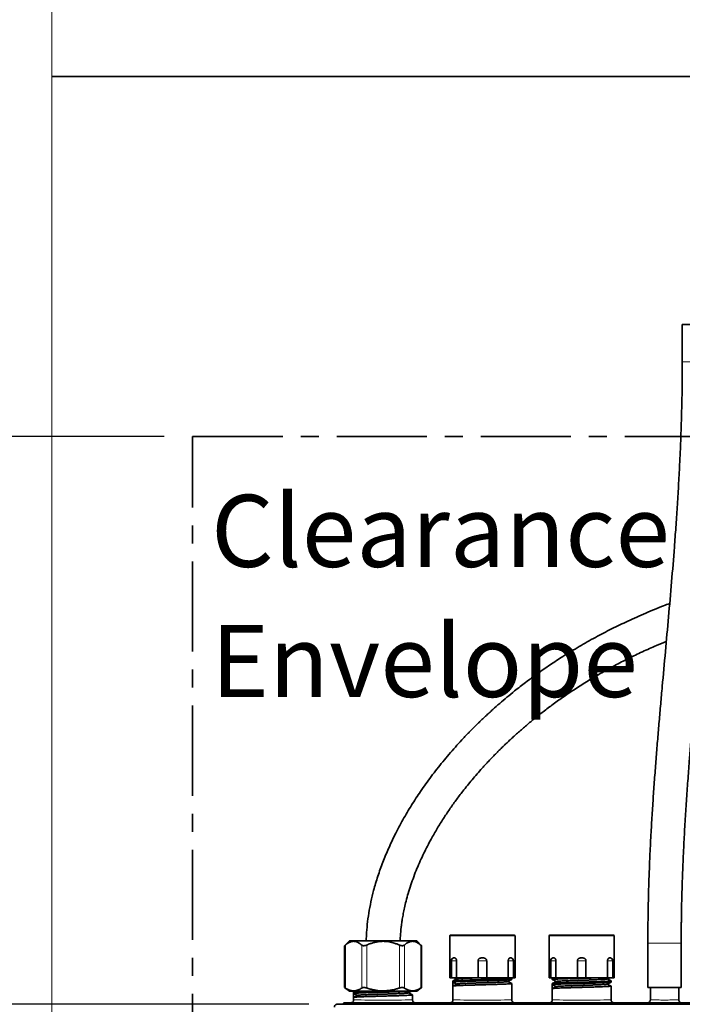
# Model space of a CAD drawing. Units: millimetres. Extents: x -40 to 589, y 0 to 417.
# Drawn here: x 43 to 90, y 159 to 229 of the extents above; entities that cross this region are included whole.
import ezdxf

# ---------------------------------------------------------------- set-up
doc = ezdxf.new("R2010")
doc.units = ezdxf.units.MM
doc.linetypes.add('CENTER', pattern=[10.16, 6.35, -1.27, 1.27, -1.27])
doc.linetypes.add('PHANTOM', pattern=[12.7, 6.35, -1.27, 1.27, -1.27, 1.27, -1.27])
doc.layers.add('ANNOTATION', color=7, linetype='Continuous', lineweight=25)
doc.styles.add('SLDTEXTSTYLE2', font='TXT', dxfattribs={"width": 0.605})
doc.dimstyles.new('SLDDIMSTYLE1', dxfattribs={"dimtxt": 5.172414, "dimasz": 7, "dimexe": 0, "dimexo": 0.0625, "dimgap": 1.293103, "dimtad": 1, "dimlfac": 5, "dimrnd": 1e-09, "dimzin": 12, "dimdsep": 46, "dimtxsty": 'SLDTEXTSTYLE2', "dimsah": 1, "dimcen": 0.09, "dimadec": 0, "dimazin": 3, "dimtfac": 1, "dimtofl": 0, "dimtmove": 0, "dimatfit": 3, "dimfxl": 0, "dimfrac": 2, "dimtolj": 1, "dimtzin": 12, "dimarcsym": 0})
doc.dimstyles.new('SLDDIMSTYLE3', dxfattribs={"dimtxt": 5.172414, "dimasz": 7, "dimexe": 0, "dimexo": 0.0625, "dimgap": 1.293103, "dimtad": 0, "dimtih": 1, "dimtoh": 1, "dimdec": 0, "dimlfac": 5, "dimrnd": 1e-09, "dimzin": 12, "dimdsep": 46, "dimtxsty": 'SLDTEXTSTYLE2', "dimblk1": 'NONE', "dimblk2": 'NONE', "dimsah": 1, "dimcen": 0, "dimadec": 0, "dimazin": 3, "dimtfac": 1, "dimtdec": 0, "dimtmove": 0, "dimatfit": 3, "dimldrblk": 'NONE', "dimfxl": 0, "dimfrac": 2, "dimtolj": 1, "dimtzin": 12, "dimarcsym": 0})

# ---------------------------------------------------------------- blocks, each defined once
blk = doc.blocks.new('_D_1')
at = {"layer": 'ANNOTATION'}
for p, q in [((53.055, 199.222), (32.661, 199.222)), ((34.661, 199.222), (34.661, 159.192)), ((63.255, 159.192), (32.661, 159.192))]:
    blk.add_line(p, q, dxfattribs=at)
for points in [[(34.661, 199.222), (33.584, 192.222), (35.738, 192.222)], [(34.661, 159.192), (35.738, 166.192), (33.584, 166.192)]]:
    blk.add_solid(points, dxfattribs=at)
at = {"layer": 'ANNOTATION', "char_height": 7, "attachment_point": 1, "rotation": 90, "style": 'SLDTEXTSTYLE2'}
for s, insert in [('min.', (25.638, 178.765)), ('200', (25.638, 163.423))]:
    blk.add_mtext(s, dxfattribs=dict(at, insert=insert))
blk = doc.blocks.new('_D_6')
at = {"layer": 'ANNOTATION'}
for p, q in [((63.255, 159.192), (32.661, 159.192)), ((34.661, 92.612), (34.661, 159.192)), ((43.14, 92.612), (32.661, 92.612))]:
    blk.add_line(p, q, dxfattribs=at)
for points in [[(34.661, 159.192), (33.584, 152.192), (35.738, 152.192)], [(34.661, 92.612), (35.738, 99.612), (33.584, 99.612)]]:
    blk.add_solid(points, dxfattribs=at)
at = {"layer": 'ANNOTATION', "insert": (25.638, 119.325), "char_height": 7, "attachment_point": 1, "rotation": 90, "style": 'SLDTEXTSTYLE2'}
blk.add_mtext('333', dxfattribs=at)
blk = doc.blocks.new('SW_NOTE_18')
at = {"layer": 'ANNOTATION', "color": 0, "char_height": 5.0831, "attachment_point": 1, "style": 'SLDTEXTSTYLE2'}
for s, insert in [('Clearance', (0, 6.552)), ('Envelope', (0, -2.62))]:
    blk.add_mtext(s, dxfattribs=dict(at, insert=insert))
blk = doc.blocks.new('_D_8')
at = {"layer": 'ANNOTATION'}
blk.add_line((56.172, 318.578), (15.161, 318.578), dxfattribs=at)
at = {"layer": 'ANNOTATION', "char_height": 7, "attachment_point": 1, "style": 'SLDTEXTSTYLE2'}
for s, insert in [('%%c', (16.099, 338.587)), ('Hole', (37.493, 338.587)), ('35', (26.536, 338.587)), ('for G4 Tap', (15.161, 327.601))]:
    blk.add_mtext(s, dxfattribs=dict(at, insert=insert))
blk = doc.blocks.new('_None')
blk = doc.blocks.new('_D_9')
at = {"layer": 'ANNOTATION'}
blk.add_line((487.675, 193.749), (432.197, 193.749), dxfattribs=at)
at = {"layer": 'ANNOTATION', "char_height": 7, "attachment_point": 1, "style": 'SLDTEXTSTYLE2'}
for s, insert in [('%%c', (447.347, 213.758)), ('219', (457.784, 213.758)), ('circumference', (432.197, 202.772))]:
    blk.add_mtext(s, dxfattribs=dict(at, insert=insert))
blk = doc.blocks.new('_D_15')
at = {"layer": 'ANNOTATION'}
blk.add_line((523.51, 187.925), (575.405, 187.925), dxfattribs=at)
at = {"layer": 'ANNOTATION', "char_height": 7, "attachment_point": 1, "style": 'SLDTEXTSTYLE2'}
for s, insert in [('hole for', (546.491, 207.934)), ('%%c', (525.097, 207.934)), ('35', (535.534, 207.934)), ('tap tubes', (532.731, 196.948))]:
    blk.add_mtext(s, dxfattribs=dict(at, insert=insert))

msp = doc.modelspace()

# ---------------------------------------------------------------- linework, layer by layer
at = {"color": 7, "linetype": 'Continuous', "lineweight": 18}
msp.add_line((45.1401, 240.612), (45.1401, 60.612), dxfattribs=at)
at = {"color": 7, "linetype": 'Continuous', "lineweight": 35}
for p, q in [((246.976, 224.612), (45.1401, 224.612)), ((89.5752, 207.1189), (89.5752, 204.492)), ((89.5752, 207.1189), (90.7502, 207.1189)), ((73.1828, 164.008), (73.1828, 161.058)), ((73.2328, 164.058), (77.7328, 164.058)), ((77.7828, 161.058), (77.7828, 164.008)), ((80.1828, 164.008), (80.1828, 161.058)), ((80.2328, 164.058), (84.7328, 164.058)), ((84.7828, 161.058), (84.7828, 164.008)), ((65.7734, 163.3148), (65.7734, 160.3637)), ((66.1115, 163.652), (65.7744, 163.3149)), ((68.4828, 163.652), (66.1115, 163.652)), ((70.8541, 163.652), (68.4828, 163.652)), ((71.1912, 163.3149), (70.8541, 163.652)), ((71.1922, 160.3637), (71.1922, 163.3148)), ((87.1478, 163.492), (87.1478, 160.3705)), ((89.4978, 160.3705), (89.4978, 163.492)), ((73.2986, 162.258), (73.2986, 161.058)), ((73.6596, 162.258), (73.6596, 161.058)), ((75.1801, 161.058), (75.1801, 162.258)), ((75.7855, 162.258), (75.7855, 161.058)), ((77.306, 161.058), (77.306, 162.258)), ((77.6669, 161.058), (77.6669, 162.258)), ((80.2986, 162.258), (80.2986, 161.058)), ((80.6596, 162.258), (80.6596, 161.058)), ((82.1801, 161.058), (82.1801, 162.258)), ((82.7855, 162.258), (82.7855, 161.058)), ((84.306, 161.058), (84.306, 162.258)), ((84.6669, 161.058), (84.6669, 162.258)), ((73.1828, 161.058), (73.2986, 161.058)), ((73.6596, 161.058), (73.2986, 161.058)), ((73.4084, 160.8314), (73.4084, 160.7469)), ((73.4084, 160.4685), (73.4084, 160.7469)), ((73.6742, 160.6085), (73.4084, 160.7469)), ((73.4084, 160.4685), (73.4084, 159.492)), ((73.6596, 161.058), (75.1801, 161.058)), ((75.7855, 161.058), (75.1801, 161.058)), ((75.7855, 161.058), (77.306, 161.058)), ((77.6669, 161.058), (77.306, 161.058)), ((77.5482, 161.0075), (77.452, 161.058)), ((77.5572, 160.9283), (77.5572, 161.0128)), ((77.5572, 159.492), (77.5572, 160.6499)), ((77.6669, 161.058), (77.7828, 161.058)), ((80.1828, 161.058), (80.2986, 161.058)), ((80.6596, 161.058), (80.2986, 161.058)), ((80.4084, 161.0128), (80.4084, 160.9283)), ((80.4084, 160.6499), (80.4084, 160.5655)), ((80.4084, 160.5655), (80.4084, 160.2871)), ((80.4084, 160.5655), (80.6758, 160.4263)), ((80.5186, 161.058), (80.4569, 161.0252)), ((80.6596, 161.058), (82.1801, 161.058)), ((82.7855, 161.058), (82.1801, 161.058)), ((82.7855, 161.058), (84.306, 161.058)), ((84.6669, 161.058), (84.306, 161.058)), ((84.5572, 160.7469), (84.5572, 160.8314)), ((84.5572, 159.492), (84.5572, 160.4685)), ((84.6669, 161.058), (84.7828, 161.058)), ((65.7734, 160.3656), (66.1115, 160.112)), ((66.1115, 160.112), (70.8541, 160.112)), ((66.4084, 160.0314), (66.4084, 159.9469)), ((66.6742, 159.8085), (66.4084, 159.9469)), ((66.4084, 159.9469), (66.4084, 159.6685)), ((70.5572, 159.492), (70.5572, 159.8499)), ((70.8541, 160.112), (71.1922, 160.3656)), ((80.4084, 160.2871), (80.4084, 159.492)), ((87.1478, 160.3705), (88.3228, 160.3705)), ((87.3228, 160.3705), (87.3228, 159.492)), ((88.3228, 160.3705), (89.4978, 160.3705)), ((89.3228, 159.492), (89.3228, 160.3705)), ((65.2553, 159.192), (120.8554, 159.192)), ((65.7633, 159.2881), (65.7828, 159.29)), ((65.7828, 159.292), (66.2084, 159.292)), ((66.4084, 159.6685), (66.4084, 159.492)), ((70.7572, 159.292), (73.2084, 159.292)), ((77.7572, 159.292), (80.2084, 159.292)), ((84.7572, 159.292), (87.1228, 159.292)), ((89.5228, 159.292), (91.2751, 159.292))]:
    msp.add_line(p, q, dxfattribs=at)
at = {"color": 8, "linetype": 'PHANTOM', "lineweight": 18}
for p, q in [((89.5752, 204.492), (90.7502, 204.492)), ((77.7828, 164.008), (73.1828, 164.008)), ((84.7828, 164.008), (80.1828, 164.008)), ((65.827, 163.3599), (65.827, 160.331)), ((66.9817, 160.331), (66.9817, 163.3599)), ((67.3281, 163.3599), (67.3281, 160.331)), ((69.6375, 160.331), (69.6375, 163.3599)), ((69.9839, 163.3599), (69.9839, 160.331)), ((71.1386, 160.331), (71.1386, 163.3599)), ((87.1478, 163.492), (88.3228, 163.492)), ((88.3228, 163.492), (89.4978, 163.492)), ((73.6596, 162.258), (73.2986, 162.258)), ((75.7855, 162.258), (75.1801, 162.258)), ((77.6669, 162.258), (77.306, 162.258)), ((80.6596, 162.258), (80.2986, 162.258)), ((82.7855, 162.258), (82.1801, 162.258)), ((84.6669, 162.258), (84.306, 162.258)), ((65.7828, 159.292), (65.8131, 159.2844)), ((66.2126, 159.2914), (66.2084, 159.292)), ((67.7128, 159.192), (67.7128, 159.2763)), ((67.7128, 159.2763), (104.8928, 159.2763)), ((73.2126, 159.2914), (73.2084, 159.292)), ((80.2126, 159.2914), (80.2084, 159.292)), ((87.1255, 159.2916), (87.1228, 159.292)), ((89.5228, 159.292), (89.5167, 159.2915))]:
    msp.add_line(p, q, dxfattribs=at)
at = {"color": 7, "linetype": 'Continuous', "lineweight": 35, "flags": 128}
for points in [[(73.6795, 160.9742), (73.5457, 160.9044), (73.4118, 160.8346)], [(73.6795, 160.6113), (73.5457, 160.5415), (73.4118, 160.4717)], [(73.5049, 161.058), (73.5455, 161.0368), (73.6726, 160.9706)], [(77.5482, 160.6447), (77.4154, 160.7144), (77.2826, 160.7841)], [(84.2864, 160.9671), (84.4203, 161.037), (84.4607, 161.058)], [(84.2864, 160.6043), (84.4203, 160.6741), (84.5543, 160.7439)], [(84.5543, 160.8343), (84.4203, 160.9042), (84.293, 160.9706)], [(84.5543, 160.4715), (84.4203, 160.5413), (84.293, 160.6077)], [(66.5602, 160.112), (66.5457, 160.1044), (66.4118, 160.0346)], [(66.6795, 159.8113), (66.5457, 159.7415), (66.4118, 159.6717)], [(70.5482, 159.8447), (70.4154, 159.9144), (70.2826, 159.9841)]]:
    msp.add_lwpolyline(points, dxfattribs=at)
at = {"color": 8, "linetype": 'PHANTOM', "lineweight": 18, "flags": 128}
for points in [[(70.7572, 159.292), (70.748, 159.2911), (70.7468, 159.2911)], [(77.7572, 159.292), (77.748, 159.2911), (77.7468, 159.2911)], [(84.7572, 159.292), (84.748, 159.2911), (84.7468, 159.2911)]]:
    msp.add_lwpolyline(points, dxfattribs=at)
at = {"color": 7, "linetype": 'Continuous', "lineweight": 35}
for centre, radius, start, end in [((73.2328, 164.008), 0.05, 89.996649, 179.999936), ((77.7328, 164.008), 0.05, 0.000064, 89.999936), ((80.2328, 164.008), 0.05, 90.000064, 179.999936), ((84.7328, 164.008), 0.05, 0.000064, 89.999936), ((73.4986, 162.258), 0.2, 105.510145, 180.003148), ((77.4669, 162.258), 0.2, 359.99832, 74.525506), ((80.4986, 162.258), 0.2, 105.512162, 180.001131), ((84.4669, 162.258), 0.2, 0.000147, 74.524801), ((68.4968, 386.1971), 226.9172, 269.423238, 270.568139), ((75.4968, 386.1936), 226.9137, 269.423233, 270.568143), ((82.4968, 386.1979), 226.918, 269.423239, 270.568137), ((88.3298, 279.3019), 120.0163, 269.425079, 270.566637)]:
    msp.add_arc(centre, radius, start, end, dxfattribs=at)
at = {"color": 8, "linetype": 'PHANTOM', "lineweight": 18}
for centre, radius, start, end in [((65.8131, 159.1844), 0.1, 90.008595, 175.664407), ((67.2814, 280.1959), 120.9204, 269.304222, 270.204382), ((68.4828, 331.4189), 171.9394, 269.30872, 270.69128), ((75.4828, 331.4164), 171.9369, 269.308716, 270.691284), ((82.4828, 331.4189), 171.9394, 269.30872, 270.69128), ((88.3228, 234.6085), 75.1232, 269.237287, 270.762713)]:
    msp.add_arc(centre, radius, start, end, dxfattribs=at)
at = {"color": 7, "linetype": 'Continuous', "lineweight": 35}
for points, knots in [([(89.5752, 204.492), (89.5752, 204.4208), (89.5751, 204.2941), (89.5747, 204.1277), (89.5743, 204.0062), (89.5739, 203.9143), (89.5733, 203.8053), (89.5725, 203.6586), (89.5706, 203.4055), (89.5673, 203.0534), (89.5598, 202.4615), (89.5461, 201.6905), (89.5221, 200.6944), (89.4886, 199.6113), (89.444, 198.4452), (89.3853, 197.1467), (89.3112, 195.7452), (89.221, 194.2634), (89.1238, 192.8318), (88.9936, 191.0718), (88.8227, 188.9675), (88.6073, 186.5078), (88.3839, 184.0505), (88.197, 182.0016), (88.0503, 180.3594), (87.9426, 179.1242), (87.8378, 177.8828), (87.736, 176.6248), (87.6374, 175.3399), (87.5427, 174.0209), (87.4541, 172.6765), (87.3855, 171.5152), (87.3344, 170.5557), (87.2979, 169.8077), (87.266, 169.0808), (87.2382, 168.371), (87.2138, 167.6613), (87.1962, 167.0545), (87.1834, 166.5441), (87.1745, 166.1364), (87.1667, 165.7184), (87.1602, 165.301), (87.1552, 164.8944), (87.1517, 164.5237), (87.15, 164.259), (87.1492, 164.092), (87.1487, 163.9885), (87.1483, 163.8576), (87.1479, 163.688), (87.1478, 163.5617), (87.1478, 163.492)], [0, 0, 0, 0, 0.005201, 0.0092515, 0.0121497, 0.0140657, 0.0159679, 0.0201062, 0.0247774, 0.034446, 0.045818, 0.0679969, 0.0907527, 0.1185641, 0.147118, 0.1759573, 0.2134708, 0.249593, 0.2843494, 0.3182383, 0.37845, 0.4385039, 0.4985163, 0.5586153, 0.5887265, 0.6188981, 0.6491443, 0.6796889, 0.7110511, 0.7432404, 0.7762423, 0.8094224, 0.8281826, 0.8464005, 0.8641015, 0.8813061, 0.8982698, 0.9159514, 0.9256284, 0.93555, 0.9457233, 0.9561553, 0.9660292, 0.9754141, 0.9832267, 0.9853534, 0.9876131, 0.9907818, 0.9949078, 1, 1, 1, 1]), ([(89.4978, 163.492), (89.4979, 163.6122), (89.4981, 163.8397), (89.4995, 164.1631), (89.5016, 164.4659), (89.5043, 164.7679), (89.508, 165.0868), (89.5139, 165.497), (89.523, 166.0082), (89.5368, 166.6294), (89.5594, 167.4603), (89.5937, 168.4735), (89.6427, 169.6421), (89.7046, 170.9007), (89.7813, 172.2475), (89.8744, 173.6876), (89.9753, 175.1036), (90.1108, 176.8648), (90.2868, 178.9734), (90.5053, 181.4332), (90.7294, 183.8888), (90.9273, 186.0721), (91.0958, 187.9901), (91.2355, 189.6497), (91.369, 191.3305), (91.494, 193.0372), (91.6084, 194.7741), (91.6955, 196.2965), (91.7596, 197.5919), (91.8048, 198.6365), (91.8425, 199.6544), (91.8724, 200.6352), (91.8955, 201.5912), (91.9122, 202.5424), (91.9231, 203.5094), (91.9245, 204.1617), (91.9252, 204.492)], [0, 0, 0, 0, 0.0087796, 0.0166052, 0.0236176, 0.0308909, 0.0386537, 0.0469039, 0.060848, 0.075982, 0.0922711, 0.1215421, 0.1499998, 0.1776725, 0.2135463, 0.2484981, 0.2830393, 0.3171955, 0.377477, 0.4375271, 0.4975119, 0.5575122, 0.5976003, 0.6380931, 0.6791136, 0.7207122, 0.7630451, 0.8062067, 0.8320484, 0.8577457, 0.8825458, 0.9064251, 0.9293902, 0.9523698, 0.9758829, 1, 1, 1, 1]), ([(88.6876, 187.4451), (88.5437, 187.3917), (87.9736, 187.1798), (86.9868, 186.7682), (85.7655, 186.2255), (84.584, 185.6535), (83.4388, 185.0559), (82.2899, 184.4083), (81.226, 183.7599), (80.2495, 183.121), (79.3749, 182.5123), (78.5415, 181.8966), (77.8259, 181.3373), (77.2194, 180.8404), (76.7101, 180.4069), (76.2929, 180.0385), (75.959, 179.7352), (75.7022, 179.4972), (75.466, 179.2739), (75.2701, 179.0854), (75.1177, 178.9366), (75.0043, 178.8247), (74.9116, 178.7326), (74.8228, 178.6437), (74.7203, 178.5403), (74.5896, 178.4072), (74.43, 178.2427), (74.2419, 178.0459), (73.9528, 177.738), (73.5756, 177.324), (73.1279, 176.8114), (72.6938, 176.2927), (72.2766, 175.7717), (71.8762, 175.249), (71.4925, 174.7249), (71.0234, 174.0536), (70.4772, 173.2169), (69.8711, 172.1935), (69.3327, 171.1778), (68.8619, 170.1773), (68.4589, 169.2047), (68.1061, 168.2156), (67.8295, 167.2842), (67.6211, 166.4162), (67.4705, 165.616), (67.3656, 164.8243), (67.3064, 164.1701), (67.2971, 163.7817), (67.294, 163.652)], [0, 0, 0, 0, 0.0136549, 0.0541295, 0.0951177, 0.1325946, 0.1709265, 0.210063, 0.2499501, 0.281782, 0.3138988, 0.3447765, 0.3739834, 0.3947196, 0.4145536, 0.4334982, 0.4442508, 0.4547016, 0.4646579, 0.4731816, 0.4788886, 0.483614, 0.487363, 0.490515, 0.4948004, 0.5003166, 0.5071198, 0.5151995, 0.5245429, 0.5447093, 0.5650398, 0.5851042, 0.6049024, 0.6244346, 0.6437009, 0.6627018, 0.6973154, 0.7325977, 0.7685196, 0.7995803, 0.8309755, 0.8621784, 0.8929961, 0.9173962, 0.9415956, 0.9654231, 0.9884572, 1, 1, 1, 1]), ([(69.6874, 163.652), (69.6889, 163.7023), (69.6921, 163.816), (69.7017, 163.9917), (69.7151, 164.1847), (69.7328, 164.3872), (69.756, 164.6063), (69.7897, 164.8756), (69.8382, 165.2005), (69.9068, 165.5865), (69.994, 166.0067), (70.1081, 166.485), (70.2551, 167.0214), (70.4368, 167.5999), (70.6426, 168.1805), (70.8652, 168.7464), (71.1014, 169.295), (71.3489, 169.8256), (71.605, 170.3376), (71.9176, 170.9239), (72.2891, 171.5714), (72.7212, 172.267), (73.1608, 172.9269), (73.6179, 173.5705), (74.1473, 174.2714), (74.7614, 175.0313), (75.3054, 175.6569), (75.7024, 176.0923), (75.9214, 176.3272), (76.1116, 176.5273), (76.2696, 176.6909), (76.3943, 176.8184), (76.4931, 176.9184), (76.5823, 177.008), (76.6819, 177.1074), (76.8042, 177.2282), (76.9528, 177.3731), (77.1269, 177.5407), (77.326, 177.7294), (77.5448, 177.933), (77.7784, 178.1463), (78.1235, 178.4555), (78.5937, 178.8632), (79.2052, 179.3695), (79.8662, 179.8906), (80.5791, 180.4242), (81.3462, 180.9675), (82.1698, 181.5175), (83.0261, 182.0542), (83.913, 182.5755), (84.8263, 183.0791), (85.78, 183.5713), (86.7615, 184.0429), (87.6518, 184.4455), (88.2187, 184.6793), (88.4492, 184.7744)], [0, 0, 0, 0, 0.0050926, 0.0115153, 0.0178093, 0.0246642, 0.0320928, 0.0401098, 0.0521244, 0.0653326, 0.0797897, 0.0955473, 0.1150987, 0.1360651, 0.1569063, 0.1774287, 0.1975914, 0.2173544, 0.2366782, 0.2555248, 0.2845943, 0.3122078, 0.3383871, 0.3648405, 0.3920882, 0.4272711, 0.4637079, 0.4759672, 0.4869034, 0.4962211, 0.5038996, 0.5099227, 0.5142772, 0.5181214, 0.5227228, 0.5285187, 0.5355171, 0.5437275, 0.5529816, 0.5632786, 0.5739743, 0.5849949, 0.6101796, 0.6369507, 0.6653363, 0.6953643, 0.7270631, 0.7604615, 0.7955888, 0.8293306, 0.8645645, 0.9011305, 0.9379346, 0.9747653, 1, 1, 1, 1]), ([(65.7745, 163.3148), (65.7741, 163.3145), (65.7682, 163.3095), (65.8075, 163.343), (65.8189, 163.3529), (65.827, 163.3599)], [0, 0, 0, 0, 0.01842515, 0.30311968, 1, 1, 1, 1]), ([(66.9817, 163.3599), (66.9435, 163.3916), (66.8688, 163.4535), (66.748, 163.5303), (66.6229, 163.5882), (66.4991, 163.6199), (66.38, 163.6263), (66.2665, 163.611), (66.1531, 163.5746), (66.0412, 163.5186), (65.9312, 163.4466), (65.8623, 163.3893), (65.827, 163.3599)], [0, 0, 0, 0, 0.1147425, 0.2243799, 0.3304123, 0.4326853, 0.5182056, 0.6049311, 0.6964045, 0.7926682, 0.8937281, 1, 1, 1, 1]), ([(66.9817, 163.3599), (66.9861, 163.3564), (66.9951, 163.349), (67.0105, 163.3398), (67.0276, 163.3316), (67.0463, 163.3249), (67.0665, 163.3197), (67.088, 163.316), (67.1112, 163.314), (67.1349, 163.3137), (67.167, 163.3153), (67.1993, 163.3199), (67.2316, 163.327), (67.2643, 163.3358), (67.2964, 163.3467), (67.3201, 163.3566), (67.3281, 163.3599)], [0, 0, 0, 0, 0.0468236, 0.0957992, 0.1480228, 0.2033133, 0.2597537, 0.3195352, 0.3838245, 0.4516712, 0.5148346, 0.6492046, 0.7199677, 0.7881751, 0.9284484, 1, 1, 1, 1]), ([(69.6375, 163.3599), (69.6158, 163.3692), (69.5725, 163.3877), (69.4524, 163.4361), (69.2941, 163.4924), (69.1155, 163.5427), (68.9534, 163.5791), (68.7648, 163.6102), (68.5367, 163.627), (68.2928, 163.6196), (68.0574, 163.5895), (67.8205, 163.5371), (67.6419, 163.4817), (67.4983, 163.4297), (67.4127, 163.3961), (67.3492, 163.369), (67.3281, 163.3599)], [0, 0, 0, 0, 0.0296197, 0.059249, 0.1628851, 0.2407657, 0.2924339, 0.3717551, 0.4810249, 0.5795555, 0.6782064, 0.7790365, 0.8843303, 0.9132225, 0.9710591, 1, 1, 1, 1]), ([(69.6375, 163.3599), (69.6459, 163.3564), (69.6629, 163.3493), (69.689, 163.34), (69.7155, 163.3318), (69.742, 163.3251), (69.7681, 163.3198), (69.7939, 163.3161), (69.8194, 163.314), (69.8436, 163.3137), (69.8728, 163.3152), (69.9, 163.3195), (69.9251, 163.3268), (69.9471, 163.3354), (69.9669, 163.3461), (69.9797, 163.3566), (69.9839, 163.3599)], [0, 0, 0, 0, 0.0757962, 0.1517483, 0.2284812, 0.3047441, 0.3773503, 0.448762, 0.5197604, 0.5887785, 0.6481796, 0.7613872, 0.8150565, 0.8636329, 0.9558442, 1, 1, 1, 1]), ([(71.1386, 163.3599), (71.1004, 163.3916), (71.0257, 163.4535), (70.905, 163.5303), (70.7798, 163.5882), (70.656, 163.6199), (70.5369, 163.6263), (70.4234, 163.611), (70.31, 163.5746), (70.1981, 163.5186), (70.0881, 163.4466), (70.0192, 163.3893), (69.9839, 163.3599)], [0, 0, 0, 0, 0.1147457, 0.2243828, 0.3304107, 0.4326834, 0.518208, 0.6049287, 0.6964019, 0.7926653, 0.8937248, 1, 1, 1, 1]), ([(71.1386, 163.3599), (71.152, 163.3483), (71.1695, 163.3332), (71.187, 163.3183), (71.1911, 163.3148)], [0, 0, 0, 0, 0.7691106, 1, 1, 1, 1]), ([(73.4453, 162.4505), (73.4486, 162.4514), (73.4567, 162.4536), (73.4776, 162.4559), (73.5088, 162.4562), (73.5448, 162.4512), (73.577, 162.4372), (73.6004, 162.4187), (73.6191, 162.3966), (73.6335, 162.3733), (73.6455, 162.3458), (73.6537, 162.3169), (73.6587, 162.2871), (73.6593, 162.2679), (73.6596, 162.258)], [0, 0, 0, 0, 0.0306816, 0.0739515, 0.1854565, 0.3055203, 0.3922946, 0.4930703, 0.5657138, 0.6474638, 0.7340108, 0.8296787, 0.9127385, 1, 1, 1, 1]), ([(75.1801, 162.258), (75.1806, 162.2676), (75.1815, 162.287), (75.1892, 162.3151), (75.2012, 162.3417), (75.2175, 162.3662), (75.2378, 162.3881), (75.2621, 162.4075), (75.2902, 162.4239), (75.3201, 162.4361), (75.3501, 162.4445), (75.3796, 162.4499), (75.4097, 162.4533), (75.4552, 162.456), (75.5163, 162.4561), (75.584, 162.4516), (75.6423, 162.4381), (75.6841, 162.42), (75.7171, 162.3976), (75.7415, 162.3743), (75.7618, 162.3468), (75.7756, 162.3175), (75.784, 162.2874), (75.785, 162.2679), (75.7855, 162.258)], [0, 0, 0, 0, 0.0352824, 0.0716259, 0.1068529, 0.1430105, 0.1794934, 0.2168223, 0.2576536, 0.2993356, 0.3357619, 0.3725246, 0.4099723, 0.4475604, 0.5411083, 0.63543, 0.6975342, 0.7614562, 0.8024011, 0.8444258, 0.885447, 0.9279744, 0.9634357, 1, 1, 1, 1]), ([(77.306, 162.258), (77.3063, 162.2675), (77.3068, 162.2867), (77.3115, 162.3146), (77.3187, 162.3411), (77.3284, 162.3654), (77.3403, 162.3873), (77.3545, 162.4067), (77.3706, 162.4232), (77.3877, 162.4357), (77.4046, 162.4443), (77.4207, 162.4498), (77.4369, 162.4533), (77.4603, 162.4558), (77.4884, 162.457), (77.5105, 162.452), (77.5201, 162.4499)], [0, 0, 0, 0, 0.0842062, 0.1693747, 0.2490181, 0.3266282, 0.399876, 0.4691514, 0.5384805, 0.6030475, 0.6553113, 0.705099, 0.7536523, 0.8008029, 0.913084, 1, 1, 1, 1]), ([(80.4453, 162.4505), (80.4486, 162.4514), (80.4567, 162.4536), (80.4776, 162.4559), (80.5088, 162.4562), (80.5448, 162.4512), (80.577, 162.4372), (80.6004, 162.4187), (80.6191, 162.3966), (80.6335, 162.3733), (80.6454, 162.3458), (80.6537, 162.3169), (80.6587, 162.2871), (80.6593, 162.2679), (80.6596, 162.258)], [0, 0, 0, 0, 0.0306729, 0.0739514, 0.1854561, 0.3055194, 0.3923015, 0.4930699, 0.5657189, 0.6474639, 0.7340107, 0.8296807, 0.9127388, 1, 1, 1, 1]), ([(82.1801, 162.258), (82.1806, 162.2676), (82.1815, 162.287), (82.1892, 162.3151), (82.2012, 162.3417), (82.2175, 162.3662), (82.2378, 162.3881), (82.2621, 162.4075), (82.2902, 162.4239), (82.3201, 162.4361), (82.3501, 162.4445), (82.3796, 162.4499), (82.4097, 162.4533), (82.4552, 162.456), (82.5163, 162.4561), (82.584, 162.4516), (82.6423, 162.4381), (82.6841, 162.42), (82.7171, 162.3976), (82.7415, 162.3743), (82.7618, 162.3468), (82.7756, 162.3175), (82.784, 162.2874), (82.785, 162.2679), (82.7855, 162.258)], [0, 0, 0, 0, 0.03528274, 0.07162528, 0.10685225, 0.14300984, 0.17949282, 0.21682166, 0.25765299, 0.29933843, 0.33576116, 0.3725239, 0.40997153, 0.44755963, 0.54111123, 0.63542928, 0.69753353, 0.76145889, 0.80240376, 0.84442578, 0.88544695, 0.92797443, 0.96343572, 1, 1, 1, 1]), ([(84.306, 162.258), (84.3063, 162.2675), (84.3068, 162.2867), (84.3115, 162.3146), (84.3187, 162.3411), (84.3284, 162.3654), (84.3403, 162.3873), (84.3545, 162.4067), (84.3706, 162.4232), (84.3877, 162.4357), (84.4046, 162.4443), (84.4207, 162.4498), (84.4369, 162.4533), (84.4603, 162.4558), (84.4884, 162.457), (84.5105, 162.452), (84.5201, 162.4499)], [0, 0, 0, 0, 0.0842062, 0.1693748, 0.2490181, 0.3266282, 0.3998761, 0.4691515, 0.5384806, 0.6030476, 0.6553114, 0.7051074, 0.7536521, 0.8008027, 0.9130926, 1, 1, 1, 1]), ([(73.4084, 160.8314), (73.4167, 160.8346), (73.4491, 160.8471), (73.5267, 160.8494), (73.6496, 160.861), (73.8182, 160.8682), (74.0275, 160.8774), (74.2736, 160.8863), (74.5493, 160.8954), (74.847, 160.9042), (75.1603, 160.9129), (75.4828, 160.9221), (75.8053, 160.9312), (76.1186, 160.94), (76.4162, 160.9487), (76.692, 160.9579), (76.9381, 160.9668), (77.1473, 160.976), (77.316, 160.9831), (77.4388, 160.9948), (77.5165, 160.9971), (77.5488, 161.0096), (77.5572, 161.0128)], [0, 0, 0, 0, 0.0064365, 0.0249314, 0.0552076, 0.0959675, 0.1465366, 0.2064806, 0.2737338, 0.3456949, 0.421405, 0.5000004, 0.5785957, 0.6543058, 0.7262669, 0.7935202, 0.8534634, 0.9040332, 0.9447924, 0.9750693, 0.9935635, 1, 1, 1, 1]), ([(77.5572, 160.9283), (77.5495, 160.9252), (77.5196, 160.9133), (77.4475, 160.911), (77.3276, 160.8993), (77.1564, 160.8919), (76.9417, 160.8825), (76.692, 160.8734), (76.4162, 160.8643), (76.1186, 160.8555), (75.8053, 160.8468), (75.4828, 160.8376), (75.1603, 160.8285), (74.847, 160.8197), (74.5493, 160.811), (74.2736, 160.8018), (74.0275, 160.7929), (73.8182, 160.7837), (73.6496, 160.7766), (73.5267, 160.7649), (73.4491, 160.7626), (73.4167, 160.7501), (73.4084, 160.7469)], [0, 0, 0, 0, 0.0059803, 0.0231088, 0.0512049, 0.0934023, 0.1465418, 0.2064846, 0.2737374, 0.3456982, 0.4214077, 0.5000027, 0.5785976, 0.6543072, 0.7262679, 0.7935207, 0.8534643, 0.904033, 0.9447927, 0.9750688, 0.9935636, 1, 1, 1, 1]), ([(73.4177, 160.4718), (73.423, 160.4738), (73.4523, 160.4848), (73.5268, 160.4862), (73.6496, 160.4983), (73.8182, 160.5053), (74.0275, 160.5145), (74.2736, 160.5234), (74.5493, 160.5326), (74.847, 160.5413), (75.1603, 160.5501), (75.4828, 160.5592), (75.8053, 160.5684), (76.1186, 160.5772), (76.4162, 160.5859), (76.692, 160.595), (76.9381, 160.6039), (77.1473, 160.6132), (77.316, 160.62), (77.4387, 160.6325), (77.5113, 160.6333), (77.5388, 160.6434), (77.5421, 160.6446)], [0, 0, 0, 0, 0.0040832, 0.0226938, 0.0531594, 0.0941743, 0.1450597, 0.2053785, 0.2730524, 0.3454637, 0.4216473, 0.5007343, 0.5798212, 0.6560048, 0.7284161, 0.79609, 0.8564081, 0.9072942, 0.9483084, 0.9787747, 0.9973846, 1, 1, 1, 1]), ([(75.3817, 161.058), (75.3206, 161.056), (75.1681, 161.051), (74.9289, 161.0434), (74.6697, 161.0346), (74.4295, 161.0255), (74.215, 161.0166), (74.0328, 161.0074), (73.8858, 161.0004), (73.7791, 160.9883), (73.714, 160.9868), (73.6891, 160.9761), (73.6848, 160.9742)], [0, 0, 0, 0, 0.1078672, 0.2691031, 0.4223571, 0.565589, 0.6932603, 0.8009718, 0.8878029, 0.9523289, 0.9918012, 1, 1, 1, 1]), ([(77.2356, 160.7758), (77.2242, 160.7741), (77.1766, 160.7672), (77.0794, 160.7609), (76.9329, 160.7518), (76.7505, 160.7433), (76.5361, 160.7342), (76.2959, 160.7251), (76.0367, 160.7163), (75.7637, 160.7076), (75.4828, 160.6984), (75.2018, 160.6893), (74.9289, 160.6805), (74.6697, 160.6718), (74.4295, 160.6626), (74.215, 160.6537), (74.0328, 160.6445), (73.8858, 160.6375), (73.7791, 160.6254), (73.714, 160.6239), (73.6891, 160.6132), (73.6848, 160.6114)], [0, 0, 0, 0, 0.00973784, 0.04058602, 0.08209773, 0.13359177, 0.1946281, 0.26310441, 0.33637028, 0.41345384, 0.49347376, 0.57349453, 0.65057725, 0.72384397, 0.79231943, 0.85335576, 0.90484981, 0.94636151, 0.97720969, 0.99608035, 1, 1, 1, 1]), ([(77.2411, 160.7758), (77.2847, 160.799), (77.3721, 160.8455), (77.4594, 160.892), (77.5031, 160.9152)], [0, 0, 0, 0, 0.4998448, 1, 1, 1, 1]), ([(80.4629, 160.9159), (80.4543, 160.9165), (80.438, 160.9177), (80.3946, 160.9285), (80.4608, 160.9439), (80.5194, 160.9465), (80.6528, 160.958), (80.817, 160.9652), (81.0279, 160.9743), (81.2735, 160.9833), (81.5494, 160.9924), (81.8469, 161.0011), (82.1603, 161.0099), (82.4828, 161.0191), (82.8053, 161.0282), (83.1186, 161.037), (83.4162, 161.0458), (83.6328, 161.0527), (83.7497, 161.0571), (83.7734, 161.058)], [0, 0, 0, 0, 0.0086235, 0.0164322, 0.0242411, 0.0466788, 0.0834116, 0.1328627, 0.1942153, 0.2669418, 0.3485361, 0.4358413, 0.5276956, 0.6230505, 0.7184055, 0.8102598, 0.8975659, 0.9791593, 1, 1, 1, 1]), ([(81.0151, 161.058), (81.0149, 161.058), (80.9447, 161.0553), (80.8182, 161.0496), (80.6496, 161.0425), (80.5267, 161.0308), (80.449, 161.0285), (80.4167, 161.016), (80.4084, 161.0128)], [0, 0, 0, 0, 0.0009492, 0.3457201, 0.6236103, 0.8300302, 0.9561188, 1, 1, 1, 1]), ([(84.5486, 160.8344), (84.5522, 160.8334), (84.5665, 160.8295), (84.4997, 160.8154), (84.4493, 160.8135), (84.3114, 160.8016), (84.1491, 160.7945), (83.9375, 160.7854), (83.6922, 160.7764), (83.4162, 160.7673), (83.1186, 160.7586), (82.8053, 160.7498), (82.4828, 160.7406), (82.1603, 160.7315), (81.8469, 160.7227), (81.5493, 160.714), (81.2736, 160.7048), (81.0275, 160.6959), (80.8182, 160.6868), (80.6496, 160.6796), (80.5267, 160.668), (80.449, 160.6656), (80.4167, 160.6531), (80.4084, 160.6499)], [0, 0, 0, 0, 0.0021898, 0.0086122, 0.0270657, 0.0572761, 0.0979465, 0.1484051, 0.208218, 0.2753235, 0.3471272, 0.4226715, 0.5010949, 0.5795183, 0.6550627, 0.7268657, 0.7939718, 0.8537847, 0.9042434, 0.9449137, 0.9751241, 0.9935777, 1, 1, 1, 1]), ([(80.4084, 160.5655), (80.4167, 160.5687), (80.449, 160.5812), (80.5267, 160.5835), (80.6496, 160.5952), (80.8182, 160.6023), (81.0275, 160.6115), (81.2736, 160.6204), (81.5493, 160.6295), (81.8469, 160.6383), (82.1603, 160.6471), (82.4828, 160.6562), (82.8053, 160.6653), (83.1186, 160.6741), (83.4162, 160.6829), (83.692, 160.692), (83.9381, 160.7009), (84.1474, 160.7101), (84.316, 160.7173), (84.4389, 160.7289), (84.5165, 160.7312), (84.5489, 160.7437), (84.5572, 160.7469)], [0, 0, 0, 0, 0.0064364, 0.0249305, 0.0552072, 0.0959668, 0.1465362, 0.2064804, 0.2737338, 0.3456944, 0.4214045, 0.5, 0.5785955, 0.6543056, 0.726267, 0.7935196, 0.8534638, 0.9040332, 0.9447928, 0.9750695, 0.9935636, 1, 1, 1, 1]), ([(84.5486, 160.4715), (84.5522, 160.4705), (84.5665, 160.4666), (84.4997, 160.4525), (84.4493, 160.4506), (84.3114, 160.4388), (84.1491, 160.4317), (83.9375, 160.4225), (83.6922, 160.4136), (83.4162, 160.4044), (83.1186, 160.3957), (82.8053, 160.3869), (82.4828, 160.3778), (82.1603, 160.3686), (81.8469, 160.3599), (81.5493, 160.3511), (81.2736, 160.342), (81.0275, 160.3331), (80.8182, 160.3239), (80.6496, 160.3167), (80.5267, 160.3051), (80.449, 160.3028), (80.4167, 160.2903), (80.4084, 160.2871)], [0, 0, 0, 0, 0.0021898, 0.0086122, 0.0270657, 0.0572761, 0.0979465, 0.1484051, 0.208218, 0.2753235, 0.3471272, 0.4226716, 0.5010949, 0.5795183, 0.6550627, 0.7268657, 0.7939718, 0.8537847, 0.9042434, 0.9449137, 0.9751241, 0.9935777, 1, 1, 1, 1]), ([(80.4569, 160.9159), (80.5007, 160.8927), (80.5802, 160.8504), (80.6598, 160.8082), (80.6956, 160.7891)], [0, 0, 0, 0, 0.5499039, 1, 1, 1, 1]), ([(80.7193, 160.8018), (80.6756, 160.7785), (80.5881, 160.732), (80.5007, 160.6856), (80.4569, 160.6624)], [0, 0, 0, 0, 0.4998683, 1, 1, 1, 1]), ([(80.7193, 160.4389), (80.6756, 160.4157), (80.5881, 160.3692), (80.5007, 160.3227), (80.4569, 160.2995)], [0, 0, 0, 0, 0.49986714, 1, 1, 1, 1]), ([(84.2812, 160.9671), (84.2768, 160.9652), (84.2517, 160.9544), (84.1865, 160.9528), (84.0798, 160.9408), (83.9327, 160.9338), (83.7505, 160.9246), (83.5361, 160.9157), (83.2959, 160.9065), (83.0367, 160.8978), (82.7637, 160.889), (82.4828, 160.8799), (82.2018, 160.8707), (81.9289, 160.8619), (81.6697, 160.8532), (81.4295, 160.8441), (81.2151, 160.8349), (81.0327, 160.8265), (80.8862, 160.8174), (80.7872, 160.8109), (80.7378, 160.8037), (80.7246, 160.8018)], [0, 0, 0, 0, 0.0040648, 0.022904, 0.0537008, 0.0951434, 0.1465517, 0.2074864, 0.2758478, 0.3489925, 0.4259469, 0.5058344, 0.585721, 0.6626762, 0.7358201, 0.8041824, 0.865117, 0.9165253, 0.9579679, 0.9887648, 1, 1, 1, 1]), ([(84.2812, 160.6042), (84.2768, 160.6023), (84.2517, 160.5915), (84.1865, 160.59), (84.0798, 160.5779), (83.9327, 160.5709), (83.7505, 160.5617), (83.5361, 160.5528), (83.2959, 160.5436), (83.0367, 160.5349), (82.7637, 160.5261), (82.4828, 160.517), (82.2018, 160.5078), (81.9289, 160.4991), (81.6697, 160.4903), (81.4295, 160.4813), (81.2151, 160.4721), (81.0327, 160.4636), (80.8862, 160.4545), (80.7872, 160.4481), (80.7378, 160.4408), (80.7246, 160.4389)], [0, 0, 0, 0, 0.0040649, 0.0229041, 0.0537009, 0.0951435, 0.1465518, 0.2074864, 0.2758479, 0.3489926, 0.4259469, 0.5058344, 0.5857211, 0.6626763, 0.7358201, 0.8041824, 0.8651171, 0.9165254, 0.9579679, 0.9887648, 1, 1, 1, 1]), ([(65.827, 160.331), (65.8128, 160.3403), (65.7959, 160.3512), (65.779, 160.362), (65.7764, 160.3636)], [0, 0, 0, 0, 0.8449901, 1, 1, 1, 1]), ([(66.9817, 160.331), (66.9402, 160.3054), (66.8586, 160.2549), (66.7294, 160.1953), (66.5972, 160.153), (66.4544, 160.1306), (66.3015, 160.1348), (66.1405, 160.1717), (65.9801, 160.2374), (65.8789, 160.2993), (65.827, 160.331)], [0, 0, 0, 0, 0.1182079, 0.2324698, 0.3442666, 0.4538521, 0.5815257, 0.7127095, 0.8525434, 1, 1, 1, 1]), ([(68.1267, 160.112), (68.1247, 160.1119), (68.0071, 160.1086), (67.7982, 160.1028), (67.506, 160.094), (67.2528, 160.0855), (67.0209, 160.0771), (66.8182, 160.0682), (66.6496, 160.061), (66.5267, 160.0494), (66.449, 160.0471), (66.4167, 160.0346), (66.4084, 160.0314)], [0, 0, 0, 0, 0.0036294, 0.2048457, 0.364226, 0.5130129, 0.6463003, 0.7683609, 0.8667451, 0.939823, 0.9844643, 1, 1, 1, 1]), ([(66.4084, 159.9469), (66.4167, 159.9501), (66.449, 159.9626), (66.5267, 159.9649), (66.6496, 159.9766), (66.8182, 159.9838), (67.0275, 159.9929), (67.2736, 160.0018), (67.5493, 160.011), (67.8469, 160.0197), (68.1603, 160.0285), (68.4828, 160.0376), (68.8053, 160.0468), (69.1186, 160.0556), (69.4162, 160.0643), (69.692, 160.0734), (69.9381, 160.0826), (70.1475, 160.0909), (70.3156, 160.1003), (70.419, 160.1056), (70.4655, 160.1114), (70.4705, 160.112)], [0, 0, 0, 0, 0.0065768, 0.0254749, 0.0564113, 0.0980606, 0.149733, 0.2109839, 0.2797042, 0.353235, 0.4305965, 0.5109063, 0.591216, 0.6685775, 0.7421083, 0.8108272, 0.8720795, 0.9237519, 0.9653998, 0.9963376, 1, 1, 1, 1]), ([(70.5572, 159.8499), (70.5489, 159.8467), (70.5165, 159.8342), (70.4389, 159.8319), (70.316, 159.8203), (70.1474, 159.8131), (69.9381, 159.8039), (69.692, 159.795), (69.4162, 159.7859), (69.1186, 159.7771), (68.8053, 159.7684), (68.4709, 159.7589), (68.1258, 159.7491), (67.7982, 159.7399), (67.506, 159.7312), (67.2528, 159.7227), (67.0209, 159.7142), (66.8182, 159.7053), (66.6496, 159.6982), (66.5267, 159.6865), (66.449, 159.6842), (66.4167, 159.6717), (66.4084, 159.6685)], [0, 0, 0, 0, 0.0064364, 0.0249297, 0.0552071, 0.0959661, 0.1465354, 0.2064803, 0.2737323, 0.3456936, 0.4214038, 0.4999993, 0.5872063, 0.6705697, 0.7366005, 0.7982425, 0.8534631, 0.9040325, 0.9447929, 0.9750688, 0.9935636, 1, 1, 1, 1]), ([(70.2356, 159.9758), (70.2242, 159.9741), (70.1766, 159.9672), (70.0794, 159.9609), (69.9329, 159.9518), (69.7505, 159.9433), (69.5361, 159.9342), (69.2959, 159.9251), (69.0367, 159.9163), (68.7637, 159.9076), (68.4828, 159.8984), (68.2018, 159.8893), (67.9289, 159.8805), (67.6697, 159.8718), (67.4295, 159.8626), (67.215, 159.8537), (67.0328, 159.8445), (66.8858, 159.8375), (66.7791, 159.8254), (66.714, 159.8239), (66.6891, 159.8132), (66.6848, 159.8114)], [0, 0, 0, 0, 0.0097387, 0.0405861, 0.0820978, 0.1335927, 0.1946291, 0.2631046, 0.3363706, 0.4134542, 0.4934742, 0.5734942, 0.6505779, 0.7238438, 0.792321, 0.8533574, 0.9048507, 0.9463624, 0.9772114, 0.9960813, 1, 1, 1, 1]), ([(67.3281, 160.331), (67.3188, 160.334), (67.3001, 160.3398), (67.2716, 160.3473), (67.2428, 160.3537), (67.2143, 160.3587), (67.1864, 160.3625), (67.1592, 160.3648), (67.1324, 160.3658), (67.1072, 160.3653), (67.0766, 160.363), (67.0483, 160.3582), (67.0244, 160.3512), (67.0075, 160.3449), (66.994, 160.3387), (66.9847, 160.3329), (66.9817, 160.331)], [0, 0, 0, 0, 0.0823229, 0.1647654, 0.2480433, 0.3305728, 0.4086757, 0.4851929, 0.5607906, 0.6338109, 0.6980428, 0.818645, 0.8747307, 0.9077543, 0.9703228, 1, 1, 1, 1]), ([(69.6375, 160.331), (69.5961, 160.3179), (69.5294, 160.2967), (69.4111, 160.263), (69.2826, 160.2298), (69.1, 160.1903), (68.8874, 160.156), (68.6711, 160.1369), (68.4795, 160.1321), (68.3416, 160.1358), (68.1827, 160.1462), (67.9836, 160.1688), (67.7188, 160.219), (67.4945, 160.2782), (67.3651, 160.3193), (67.3281, 160.331)], [0, 0, 0, 0, 0.0554235, 0.0892011, 0.1568083, 0.2246219, 0.3274007, 0.4312263, 0.5013039, 0.5717477, 0.6070335, 0.7043847, 0.8269459, 0.9504181, 1, 1, 1, 1]), ([(69.9839, 160.331), (69.979, 160.334), (69.9688, 160.3401), (69.9518, 160.3475), (69.9328, 160.3539), (69.9121, 160.3589), (69.89, 160.3626), (69.8663, 160.3649), (69.841, 160.3658), (69.8151, 160.3653), (69.7795, 160.3628), (69.7436, 160.3577), (69.7107, 160.3511), (69.6839, 160.3447), (69.6606, 160.3384), (69.6433, 160.3329), (69.6375, 160.331)], [0, 0, 0, 0, 0.04816255, 0.09982834, 0.15612472, 0.21666524, 0.27892375, 0.3452226, 0.41661977, 0.49191341, 0.56397102, 0.71675023, 0.79681594, 0.84697798, 0.94866048, 1, 1, 1, 1]), ([(71.1386, 160.331), (71.0971, 160.3054), (71.0156, 160.2549), (70.8863, 160.1953), (70.7541, 160.153), (70.6114, 160.1306), (70.4585, 160.1348), (70.2974, 160.1717), (70.137, 160.2374), (70.0358, 160.2993), (69.9839, 160.331)], [0, 0, 0, 0, 0.1182116, 0.2324687, 0.3442697, 0.45385, 0.5815231, 0.7127065, 0.8525397, 1, 1, 1, 1]), ([(70.2411, 159.9758), (70.2847, 159.999), (70.3721, 160.0455), (70.4594, 160.092), (70.5031, 160.1152)], [0, 0, 0, 0, 0.4998481, 1, 1, 1, 1]), ([(71.1892, 160.3636), (71.19, 160.3642), (71.1992, 160.3701), (71.1582, 160.3438), (71.1456, 160.3356), (71.1386, 160.331)], [0, 0, 0, 0, 0.0398204, 0.4612159, 1, 1, 1, 1]), ([(65.0554, 158.992), (65.0576, 159.0145), (65.062, 159.0595), (65.0965, 159.1194), (65.1472, 159.1646), (65.2034, 159.1886), (65.2406, 159.191), (65.2553, 159.192)], [0, 0, 0, 0, 0.2146984, 0.429395, 0.644083, 0.8587685, 1, 1, 1, 1]), ([(65.7629, 159.29), (65.7579, 159.2887), (65.7477, 159.2861), (65.7333, 159.2791), (65.7198, 159.2699), (65.7076, 159.2581), (65.6973, 159.2442), (65.6894, 159.2283), (65.684, 159.2107), (65.6832, 159.1983), (65.6828, 159.192)], [0, 0, 0, 0, 0.1131255, 0.2296264, 0.3495373, 0.4727096, 0.5980752, 0.7278215, 0.8618448, 1, 1, 1, 1]), ([(66.2084, 159.292), (66.2195, 159.2925), (66.2419, 159.2936), (66.2746, 159.3023), (66.3056, 159.3161), (66.3336, 159.3349), (66.3583, 159.3583), (66.3786, 159.3852), (66.3942, 159.4154), (66.4032, 159.444), (66.4076, 159.4698), (66.4081, 159.4846), (66.4084, 159.492)], [0, 0, 0, 0, 0.1058365, 0.2147426, 0.320602, 0.429507, 0.5353453, 0.6442579, 0.7500982, 0.8590143, 0.9290773, 1, 1, 1, 1]), ([(70.5572, 159.492), (70.5594, 159.4695), (70.5638, 159.4245), (70.5983, 159.3646), (70.6491, 159.3194), (70.7053, 159.2954), (70.7425, 159.293), (70.7572, 159.292)], [0, 0, 0, 0, 0.2146944, 0.429388, 0.6440926, 0.8587727, 1, 1, 1, 1]), ([(73.2084, 159.292), (73.2309, 159.2942), (73.2758, 159.2986), (73.3358, 159.3331), (73.381, 159.3839), (73.405, 159.4401), (73.4074, 159.4772), (73.4084, 159.492)], [0, 0, 0, 0, 0.2146988, 0.4293836, 0.6440725, 0.8587681, 1, 1, 1, 1]), ([(77.5572, 159.492), (77.5577, 159.4809), (77.5588, 159.4584), (77.5675, 159.4258), (77.5813, 159.3947), (77.6001, 159.3667), (77.6234, 159.342), (77.6504, 159.3218), (77.6806, 159.3062), (77.7092, 159.2972), (77.735, 159.2927), (77.7498, 159.2922), (77.7572, 159.292)], [0, 0, 0, 0, 0.1058448, 0.2147558, 0.3206014, 0.4295161, 0.5353604, 0.6442759, 0.7501134, 0.8590275, 0.9290829, 1, 1, 1, 1]), ([(80.2084, 159.292), (80.2309, 159.2942), (80.2758, 159.2986), (80.3358, 159.3331), (80.381, 159.3839), (80.405, 159.4401), (80.4074, 159.4772), (80.4084, 159.492)], [0, 0, 0, 0, 0.2146888, 0.4293813, 0.644076, 0.8587675, 1, 1, 1, 1]), ([(84.5572, 159.492), (84.5577, 159.4809), (84.5588, 159.4584), (84.5675, 159.4258), (84.5813, 159.3947), (84.6001, 159.3667), (84.6235, 159.342), (84.6504, 159.3218), (84.6806, 159.3062), (84.7092, 159.2972), (84.735, 159.2927), (84.7498, 159.2922), (84.7572, 159.292)], [0, 0, 0, 0, 0.1058457, 0.2147546, 0.3206003, 0.4295152, 0.5353596, 0.6442754, 0.750113, 0.8590272, 0.9290828, 1, 1, 1, 1]), ([(87.1228, 159.292), (87.1339, 159.2925), (87.1564, 159.2936), (87.189, 159.3023), (87.22, 159.3161), (87.2481, 159.3349), (87.2728, 159.3583), (87.293, 159.3852), (87.3086, 159.4154), (87.3176, 159.444), (87.3221, 159.4698), (87.3225, 159.4846), (87.3228, 159.492)], [0, 0, 0, 0, 0.10583611, 0.21475096, 0.3205926, 0.42950505, 0.53534975, 0.64425621, 0.7501005, 0.85901329, 0.92907288, 1, 1, 1, 1]), ([(89.3228, 159.492), (89.325, 159.4695), (89.3294, 159.4245), (89.3639, 159.3646), (89.4146, 159.3194), (89.4709, 159.2954), (89.508, 159.293), (89.5228, 159.292)], [0, 0, 0, 0, 0.2146938, 0.4293931, 0.6440916, 0.8587815, 1, 1, 1, 1])]:
    msp.add_open_spline(points, degree=3, knots=knots, dxfattribs=at)
at = {"color": 8, "linetype": 'PHANTOM', "lineweight": 18}
msp.add_open_spline([(65.2553, 159.192), (65.2632, 159.191), (65.2792, 159.1891), (65.3, 159.1875), (65.3172, 159.1838), (65.3339, 159.1806), (65.3531, 159.1769), (65.3676, 159.174), (65.3748, 159.1725)], degree=3, knots=[0, 0, 0, 0, 0.197224, 0.3981661, 0.5153643, 0.6325165, 0.8188423, 1, 1, 1, 1], dxfattribs=at)
at = {"layer": 'ANNOTATION', "color": 5, "linetype": 'CENTER', "lineweight": 35}
for p, q in [((55.0554, 92.612), (55.0554, 199.2219)), ((55.0554, 199.2219), (131.0554, 199.2219))]:
    msp.add_line(p, q, dxfattribs=at)

# ---------------------------------------------------------------- block references
at = {"layer": 'ANNOTATION', "color": 5}
msp.add_blockref('SW_NOTE_18', (56.3584, 188.555), dxfattribs=at)

# ---------------------------------------------------------------- dimensions: what is measured, and where the dimension line sits
at = {"layer": 'ANNOTATION'}
for p1, text, picture, middle in [((1.8087, 6.4095), '<> Hole\\Pfor G4 Tap', '_D_8', (34.8728, 329.593)), ((42.0435, 12.2796), '<>\\Pcircumference', '_D_9', (459.1422, 204.7638)), ((6.6576, 2.1625), '<> hole for\\Ptap tubes', '_D_15', (550.2509, 198.9398))]:
    dim = msp.add_diameter_dim_2p(p1=p1, p2=(0, 0), text=text, dimstyle='SLDDIMSTYLE3', dxfattribs=at)
    dim.commit()
    dim.dimension.update_dxf_attribs({"geometry": picture, "text_midpoint": middle, "dimtype": 163})
dim = msp.add_linear_dim(base=(34.6613, 159.192), p1=(55.0554, 199.2219), p2=(65.2553, 159.192), angle=90, text='<> min.', dimstyle='SLDDIMSTYLE1', dxfattribs=at)
dim.commit()
dim.dimension.update_dxf_attribs({"geometry": '_D_1', "text_midpoint": (34.6613, 179.2069), "dimtype": 160})
dim = msp.add_linear_dim(base=(34.6613, 159.192), p1=(45.1401, 92.612), p2=(65.2553, 159.192), angle=90, dimstyle='SLDDIMSTYLE1', dxfattribs=at)
dim.commit()
dim.dimension.update_dxf_attribs({"geometry": '_D_6', "text_midpoint": (34.6613, 125.902), "dimtype": 160})

doc.saveas('drawing.dxf')
